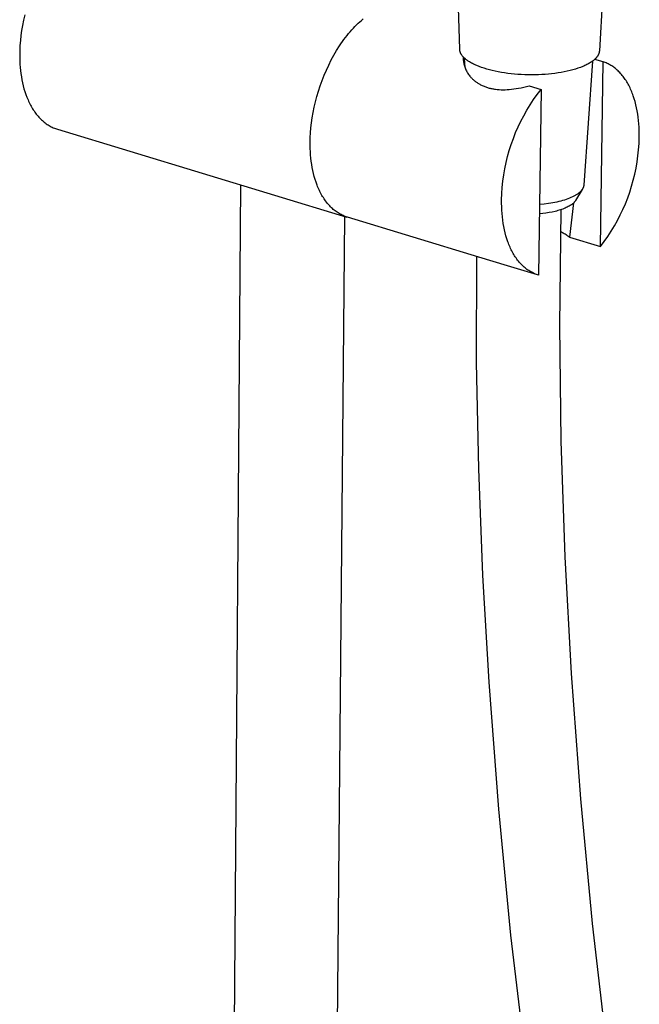
# Model space of a CAD drawing. Units: millimetres. Extents: x -728 to 432, y -1453 to 1655.
# Drawn here: x -353 to -241, y -827 to -648 of the extents above; entities that cross this region are included whole.
import ezdxf

# ---------------------------------------------------------------- set-up
doc = ezdxf.new("R2010")
doc.units = ezdxf.units.MM
doc.header["$MEASUREMENT"] = 0
doc.layers.add('Default', color=7, linetype='Continuous', true_color=0x000000)

msp = doc.modelspace()

# ---------------------------------------------------------------- linework, layer by layer
at = {"layer": 'Default', "color": 7, "true_color": 0xffffff}
for p, q in [((-242.46, -558.78), (-247.94, -653.74)), ((-273.31, -653.43), (-276.13, -563.71)), ((-352.55, -648.16), (-352.74, -649.11)), ((-352.33, -647.2), (-352.55, -648.16)), ((-292.04, -649.02), (-291.75, -648.73)), ((-291.75, -648.73), (-291.46, -648.46)), ((-291.46, -648.46), (-291.16, -648.2)), ((-291.16, -648.2), (-290.87, -647.95)), ((-352.89, -650.05), (-353.02, -650.97)), ((-352.74, -649.11), (-352.89, -650.05)), ((-293.49, -650.6), (-293.21, -650.26)), ((-293.21, -650.26), (-292.92, -649.93)), ((-292.92, -649.93), (-292.63, -649.62)), ((-292.63, -649.62), (-292.34, -649.31)), ((-292.34, -649.31), (-292.04, -649.02)), ((-353.12, -651.87), (-353.19, -652.75)), ((-353.02, -650.97), (-353.12, -651.87)), ((-294.88, -652.44), (-294.61, -652.06)), ((-294.61, -652.06), (-294.34, -651.68)), ((-294.34, -651.68), (-294.06, -651.31)), ((-294.06, -651.31), (-293.78, -650.95)), ((-293.78, -650.95), (-293.49, -650.6)), ((-353.23, -653.61), (-353.24, -654.45)), ((-353.19, -652.75), (-353.23, -653.61)), ((-296.17, -654.51), (-295.67, -653.66)), ((-295.67, -653.66), (-295.15, -652.84)), ((-295.15, -652.84), (-294.88, -652.44)), ((-273.31, -653.47), (-273.31, -653.43)), ((-273.31, -653.51), (-273.31, -653.47)), ((-273.3, -653.55), (-273.31, -653.51)), ((-273.3, -653.59), (-273.3, -653.55)), ((-273.29, -653.63), (-273.3, -653.59)), ((-273.29, -653.67), (-273.29, -653.63)), ((-273.28, -653.71), (-273.29, -653.67)), ((-273.27, -653.75), (-273.28, -653.71)), ((-273.26, -653.79), (-273.27, -653.75)), ((-273.25, -653.83), (-273.26, -653.79)), ((-273.24, -653.87), (-273.25, -653.83)), ((-273.23, -653.91), (-273.24, -653.87)), ((-273.22, -653.95), (-273.23, -653.91)), ((-273.2, -653.99), (-273.22, -653.95)), ((-273.19, -654.03), (-273.2, -653.99)), ((-273.17, -654.06), (-273.19, -654.03)), ((-273.15, -654.1), (-273.17, -654.06)), ((-273.14, -654.14), (-273.15, -654.1)), ((-248.01, -654.11), (-248.02, -654.17)), ((-247.99, -654.05), (-248.01, -654.11)), ((-247.98, -653.99), (-247.99, -654.05)), ((-247.97, -653.92), (-247.98, -653.99)), ((-247.96, -653.86), (-247.97, -653.92)), ((-247.95, -653.8), (-247.96, -653.86)), ((-247.94, -653.74), (-247.95, -653.8)), ((-353.24, -654.45), (-353.24, -655.02)), ((-353.24, -655.02), (-353.22, -655.59)), ((-353.22, -655.59), (-353.19, -656.16)), ((-297.11, -656.3), (-296.65, -655.39)), ((-296.65, -655.39), (-296.17, -654.51)), ((-273.12, -654.18), (-273.14, -654.14)), ((-273.1, -654.22), (-273.12, -654.18)), ((-273.08, -654.26), (-273.1, -654.22)), ((-273.06, -654.3), (-273.08, -654.26)), ((-273.03, -654.34), (-273.06, -654.3)), ((-273.01, -654.38), (-273.03, -654.34)), ((-272.99, -654.42), (-273.01, -654.38)), ((-272.96, -654.45), (-272.99, -654.42)), ((-272.91, -654.53), (-272.96, -654.45)), ((-272.85, -654.61), (-272.91, -654.53)), ((-272.79, -654.69), (-272.85, -654.61)), ((-272.73, -654.76), (-272.79, -654.69)), ((-272.66, -654.84), (-272.73, -654.76)), ((-272.69, -654.8), (-272.69, -654.99)), ((-272.69, -654.99), (-272.68, -655.18)), ((-272.68, -655.18), (-272.67, -655.37)), ((-272.67, -655.37), (-272.65, -655.55)), ((-272.59, -654.91), (-272.66, -654.84)), ((-272.65, -655.55), (-272.62, -655.74)), ((-272.62, -655.74), (-272.58, -655.93)), ((-272.51, -654.99), (-272.59, -654.91)), ((-272.43, -655.06), (-272.51, -654.99)), ((-272.35, -655.14), (-272.43, -655.06)), ((-272.34, -656.77), (-272.42, -655.08)), ((-272.27, -655.21), (-272.35, -655.14)), ((-272.18, -655.29), (-272.27, -655.21)), ((-272.08, -655.36), (-272.18, -655.29)), ((-271.99, -655.43), (-272.08, -655.36)), ((-271.89, -655.5), (-271.99, -655.43)), ((-271.78, -655.58), (-271.89, -655.5)), ((-271.67, -655.65), (-271.78, -655.58)), ((-271.56, -655.72), (-271.67, -655.65)), ((-271.33, -655.86), (-271.56, -655.72)), ((-271.16, -655.95), (-271.33, -655.86)), ((-249.19, -655.61), (-250.78, -678.1)), ((-249.56, -655.86), (-249.71, -655.96)), ((-249.41, -655.76), (-249.56, -655.86)), ((-249.27, -655.67), (-249.41, -655.76)), ((-249.13, -655.57), (-249.27, -655.67)), ((-249, -655.47), (-249.13, -655.57)), ((-248.88, -655.36), (-249, -655.47)), ((-248.82, -655.31), (-248.88, -655.36)), ((-248.77, -655.26), (-248.82, -655.31)), ((-247.25, -655.73), (-248.79, -655.28)), ((-248.71, -655.21), (-248.77, -655.26)), ((-248.66, -655.16), (-248.71, -655.21)), ((-248.61, -655.1), (-248.66, -655.16)), ((-248.56, -655.05), (-248.61, -655.1)), ((-248.51, -655), (-248.56, -655.05)), ((-248.47, -654.94), (-248.51, -655)), ((-248.42, -654.89), (-248.47, -654.94)), ((-248.38, -654.83), (-248.42, -654.89)), ((-248.34, -654.78), (-248.38, -654.83)), ((-248.3, -654.73), (-248.34, -654.78)), ((-248.27, -654.67), (-248.3, -654.73)), ((-248.23, -654.62), (-248.27, -654.67)), ((-248.2, -654.56), (-248.23, -654.62)), ((-248.17, -654.51), (-248.2, -654.56)), ((-248.14, -654.45), (-248.17, -654.51)), ((-248.11, -654.4), (-248.14, -654.45)), ((-248.09, -654.34), (-248.11, -654.4)), ((-248.06, -654.28), (-248.09, -654.34)), ((-248.04, -654.22), (-248.06, -654.28)), ((-248.02, -654.17), (-248.04, -654.22)), ((-247.73, -689.23), (-247.25, -655.73)), ((-247.07, -655.79), (-247.25, -655.73)), ((-246.89, -655.86), (-247.07, -655.79)), ((-246.72, -655.93), (-246.89, -655.86)), ((-353.19, -656.16), (-353.15, -656.73)), ((-353.15, -656.73), (-353.09, -657.3)), ((-353.09, -657.3), (-353.02, -657.87)), ((-297.94, -658.17), (-297.54, -657.22)), ((-297.54, -657.22), (-297.11, -656.3)), ((-272.58, -655.93), (-272.54, -656.11)), ((-272.54, -656.11), (-272.5, -656.29)), ((-272.5, -656.29), (-272.45, -656.48)), ((-272.45, -656.48), (-272.39, -656.66)), ((-272.39, -656.66), (-272.32, -656.83)), ((-272.32, -656.83), (-272.25, -657.01)), ((-272.25, -657.01), (-272.18, -657.18)), ((-272.18, -657.18), (-272.09, -657.35)), ((-272.09, -657.35), (-272.01, -657.52)), ((-272.01, -657.52), (-271.91, -657.68)), ((-271.91, -657.68), (-271.81, -657.85)), ((-270.98, -656.05), (-271.16, -655.95)), ((-270.79, -656.14), (-270.98, -656.05)), ((-270.6, -656.23), (-270.79, -656.14)), ((-270.41, -656.32), (-270.6, -656.23)), ((-270.21, -656.41), (-270.41, -656.32)), ((-269.79, -656.58), (-270.21, -656.41)), ((-269.35, -656.74), (-269.79, -656.58)), ((-268.88, -656.9), (-269.35, -656.74)), ((-268.4, -657.05), (-268.88, -656.9)), ((-267.91, -657.18), (-268.4, -657.05)), ((-267.39, -657.31), (-267.91, -657.18)), ((-266.86, -657.43), (-267.39, -657.31)), ((-266.31, -657.54), (-266.86, -657.43)), ((-265.75, -657.64), (-266.31, -657.54)), ((-265.17, -657.74), (-265.75, -657.64)), ((-254.89, -657.65), (-255.45, -657.74)), ((-254.33, -657.55), (-254.89, -657.65)), ((-253.79, -657.44), (-254.33, -657.55)), ((-253.27, -657.31), (-253.79, -657.44)), ((-252.77, -657.18), (-253.27, -657.31)), ((-252.29, -657.04), (-252.77, -657.18)), ((-251.83, -656.9), (-252.29, -657.04)), ((-251.39, -656.74), (-251.83, -656.9)), ((-250.97, -656.58), (-251.39, -656.74)), ((-250.78, -656.5), (-250.97, -656.58)), ((-250.58, -656.41), (-250.78, -656.5)), ((-250.4, -656.32), (-250.58, -656.41)), ((-250.22, -656.23), (-250.4, -656.32)), ((-250.04, -656.14), (-250.22, -656.23)), ((-249.87, -656.05), (-250.04, -656.14)), ((-249.71, -655.96), (-249.87, -656.05)), ((-246.54, -656.01), (-246.72, -655.93)), ((-246.36, -656.09), (-246.54, -656.01)), ((-246.19, -656.18), (-246.36, -656.09)), ((-246.02, -656.27), (-246.19, -656.18)), ((-245.85, -656.37), (-246.02, -656.27)), ((-245.68, -656.48), (-245.85, -656.37)), ((-245.51, -656.59), (-245.68, -656.48)), ((-245.34, -656.71), (-245.51, -656.59)), ((-245.17, -656.83), (-245.34, -656.71)), ((-245.01, -656.96), (-245.17, -656.83)), ((-244.85, -657.09), (-245.01, -656.96)), ((-244.69, -657.23), (-244.85, -657.09)), ((-244.53, -657.38), (-244.69, -657.23)), ((-244.38, -657.53), (-244.53, -657.38)), ((-244.23, -657.68), (-244.38, -657.53)), ((-244.08, -657.85), (-244.23, -657.68)), ((-353.02, -657.87), (-352.94, -658.43)), ((-352.94, -658.43), (-352.84, -658.99)), ((-352.84, -658.99), (-352.73, -659.54)), ((-298.67, -660.09), (-298.32, -659.13)), ((-298.32, -659.13), (-297.94, -658.17)), ((-271.81, -657.85), (-271.71, -658)), ((-271.71, -658), (-271.6, -658.16)), ((-271.6, -658.16), (-271.48, -658.31)), ((-271.48, -658.31), (-271.38, -658.42)), ((-271.38, -658.42), (-271.28, -658.54)), ((-271.28, -658.54), (-271.18, -658.65)), ((-271.18, -658.65), (-271.07, -658.76)), ((-271.07, -658.76), (-270.96, -658.86)), ((-270.96, -658.86), (-270.84, -658.96)), ((-270.84, -658.96), (-270.73, -659.06)), ((-270.73, -659.06), (-270.61, -659.16)), ((-270.61, -659.16), (-270.5, -659.25)), ((-270.5, -659.25), (-270.38, -659.34)), ((-270.38, -659.34), (-270.27, -659.42)), ((-270.27, -659.42), (-270.15, -659.5)), ((-264.58, -657.82), (-265.17, -657.74)), ((-263.98, -657.89), (-264.58, -657.82)), ((-263.37, -657.95), (-263.98, -657.89)), ((-262.75, -658), (-263.37, -657.95)), ((-262.13, -658.04), (-262.75, -658)), ((-261.51, -658.07), (-262.13, -658.04)), ((-260.89, -658.08), (-261.51, -658.07)), ((-260.26, -658.09), (-260.89, -658.08)), ((-259.64, -658.08), (-260.26, -658.09)), ((-259.03, -658.07), (-259.64, -658.08)), ((-258.41, -658.04), (-259.03, -658.07)), ((-257.81, -658), (-258.41, -658.04)), ((-257.21, -657.95), (-257.81, -658)), ((-256.61, -657.89), (-257.21, -657.95)), ((-256.03, -657.82), (-256.61, -657.89)), ((-255.45, -657.74), (-256.03, -657.82)), ((-243.93, -658.01), (-244.08, -657.85)), ((-243.78, -658.19), (-243.93, -658.01)), ((-243.64, -658.36), (-243.78, -658.19)), ((-243.5, -658.55), (-243.64, -658.36)), ((-243.36, -658.74), (-243.5, -658.55)), ((-243.23, -658.93), (-243.36, -658.74)), ((-243.1, -659.13), (-243.23, -658.93)), ((-242.97, -659.34), (-243.1, -659.13)), ((-242.85, -659.55), (-242.97, -659.34)), ((-352.73, -659.54), (-352.6, -660.08)), ((-352.6, -660.08), (-352.46, -660.62)), ((-352.46, -660.62), (-352.3, -661.14)), ((-352.3, -661.14), (-352.13, -661.65)), ((-299.27, -662.04), (-298.98, -661.07)), ((-298.98, -661.07), (-298.67, -660.09)), ((-270.15, -659.5), (-270.03, -659.58)), ((-270.03, -659.58), (-269.9, -659.66)), ((-269.9, -659.66), (-269.78, -659.73)), ((-269.78, -659.73), (-269.65, -659.8)), ((-269.65, -659.8), (-269.51, -659.88)), ((-269.51, -659.88), (-269.36, -659.96)), ((-269.36, -659.96), (-269.21, -660.03)), ((-269.21, -660.03), (-269.06, -660.1)), ((-269.06, -660.1), (-268.9, -660.16)), ((-268.9, -660.16), (-268.75, -660.22)), ((-268.75, -660.22), (-268.59, -660.28)), ((-268.59, -660.28), (-268.44, -660.34)), ((-268.44, -660.34), (-268.28, -660.39)), ((-268.28, -660.39), (-268.12, -660.43)), ((-268.12, -660.43), (-267.96, -660.48)), ((-267.96, -660.48), (-267.8, -660.52)), ((-267.8, -660.52), (-267.64, -660.55)), ((-267.64, -660.55), (-267.48, -660.59)), ((-267.48, -660.59), (-267.32, -660.62)), ((-267.32, -660.62), (-267.16, -660.65)), ((-267.16, -660.65), (-266.99, -660.67)), ((-266.99, -660.67), (-266.82, -660.7)), ((-266.82, -660.7), (-266.49, -660.74)), ((-266.49, -660.74), (-266.15, -660.76)), ((-266.15, -660.76), (-265.81, -660.78)), ((-265.81, -660.78), (-265.43, -660.78)), ((-265.43, -660.78), (-265.06, -660.78)), ((-265.06, -660.78), (-264.68, -660.76)), ((-264.68, -660.76), (-264.31, -660.74)), ((-264.31, -660.74), (-263.88, -660.7)), ((-263.88, -660.7), (-263.46, -660.65)), ((-263.46, -660.65), (-263.04, -660.59)), ((-263.04, -660.59), (-262.63, -660.52)), ((-262.63, -660.52), (-262.14, -660.43)), ((-262.14, -660.43), (-261.66, -660.33)), ((-261.66, -660.33), (-260.71, -660.1)), ((-260.71, -660.1), (-258.53, -660.75)), ((-259.23, -661.65), (-258.53, -660.75)), ((-258.53, -660.75), (-258.98, -694.45)), ((-242.72, -659.76), (-242.85, -659.55)), ((-242.6, -659.98), (-242.72, -659.76)), ((-242.49, -660.2), (-242.6, -659.98)), ((-242.38, -660.43), (-242.49, -660.2)), ((-242.27, -660.67), (-242.38, -660.43)), ((-242.16, -660.9), (-242.27, -660.67)), ((-242.06, -661.15), (-242.16, -660.9)), ((-241.96, -661.39), (-242.06, -661.15)), ((-352.13, -661.65), (-351.94, -662.15)), ((-351.94, -662.15), (-351.84, -662.4)), ((-351.84, -662.4), (-351.73, -662.64)), ((-351.73, -662.64), (-351.63, -662.88)), ((-351.63, -662.88), (-351.52, -663.12)), ((-299.75, -663.98), (-299.52, -663.01)), ((-299.52, -663.01), (-299.27, -662.04)), ((-260.51, -663.53), (-259.89, -662.58)), ((-259.89, -662.58), (-259.23, -661.65)), ((-241.87, -661.64), (-241.96, -661.39)), ((-241.78, -661.9), (-241.87, -661.64)), ((-241.6, -662.42), (-241.78, -661.9)), ((-241.45, -662.95), (-241.6, -662.42)), ((-241.3, -663.5), (-241.45, -662.95)), ((-351.52, -663.12), (-351.4, -663.35)), ((-351.4, -663.35), (-351.28, -663.57)), ((-351.28, -663.57), (-351.16, -663.79)), ((-351.16, -663.79), (-351.04, -664.01)), ((-351.04, -664.01), (-350.91, -664.23)), ((-350.91, -664.23), (-350.78, -664.44)), ((-350.78, -664.44), (-350.64, -664.64)), ((-350.64, -664.64), (-350.5, -664.84)), ((-299.94, -664.94), (-299.75, -663.98)), ((-261.67, -665.5), (-261.11, -664.51)), ((-261.11, -664.51), (-260.51, -663.53)), ((-241.18, -664.05), (-241.3, -663.5)), ((-241.06, -664.62), (-241.18, -664.05)), ((-240.97, -665.2), (-241.06, -664.62)), ((-350.5, -664.84), (-350.36, -665.03)), ((-350.36, -665.03), (-350.22, -665.22)), ((-350.22, -665.22), (-350.07, -665.41)), ((-350.07, -665.41), (-349.91, -665.59)), ((-349.91, -665.59), (-349.76, -665.76)), ((-349.76, -665.76), (-349.6, -665.93)), ((-349.6, -665.93), (-349.44, -666.09)), ((-349.44, -666.09), (-349.28, -666.25)), ((-349.28, -666.25), (-349.11, -666.4)), ((-349.11, -666.4), (-348.94, -666.55)), ((-348.94, -666.55), (-348.77, -666.69)), ((-300.23, -666.81), (-300.1, -665.88)), ((-300.1, -665.88), (-299.94, -664.94)), ((-262.69, -667.54), (-262.2, -666.51)), ((-262.2, -666.51), (-261.67, -665.5)), ((-240.88, -665.79), (-240.97, -665.2)), ((-240.81, -666.38), (-240.88, -665.79)), ((-240.76, -666.98), (-240.81, -666.38)), ((-348.77, -666.69), (-348.6, -666.82)), ((-348.6, -666.82), (-348.42, -666.95)), ((-348.42, -666.95), (-348.24, -667.07)), ((-348.24, -667.07), (-348.06, -667.19)), ((-348.06, -667.19), (-347.88, -667.3)), ((-347.88, -667.3), (-347.7, -667.41)), ((-347.7, -667.41), (-347.51, -667.5)), ((-347.51, -667.5), (-347.32, -667.6)), ((-347.32, -667.6), (-347.13, -667.68)), ((-347.13, -667.68), (-346.94, -667.76)), ((-346.94, -667.76), (-346.75, -667.84)), ((-346.75, -667.84), (-346.55, -667.91)), ((-346.55, -667.91), (-346.36, -667.97)), ((-346.36, -667.97), (-293.81, -683.89)), ((-300.41, -668.61), (-300.33, -667.72)), ((-300.33, -667.72), (-300.23, -666.81)), ((-263.15, -668.58), (-262.69, -667.54)), ((-240.72, -667.59), (-240.76, -666.98)), ((-240.7, -668.2), (-240.72, -667.59)), ((-240.69, -668.81), (-240.7, -668.2)), ((-300.47, -670.32), (-300.45, -669.48)), ((-300.45, -669.48), (-300.41, -668.61)), ((-263.95, -670.71), (-263.57, -669.64)), ((-263.57, -669.64), (-263.15, -668.58)), ((-240.73, -670.55), (-240.69, -669.42)), ((-240.69, -669.42), (-240.69, -668.81)), ((-300.47, -670.9), (-300.47, -670.32)), ((-300.46, -671.47), (-300.47, -670.9)), ((-300.43, -672.05), (-300.46, -671.47)), ((-264.61, -672.9), (-264.3, -671.8)), ((-264.3, -671.8), (-263.95, -670.71)), ((-240.93, -672.79), (-240.81, -671.67)), ((-240.81, -671.67), (-240.73, -670.55)), ((-300.39, -672.63), (-300.43, -672.05)), ((-300.34, -673.2), (-300.39, -672.63)), ((-300.27, -673.77), (-300.34, -673.2)), ((-300.19, -674.34), (-300.27, -673.77)), ((-264.88, -674), (-264.61, -672.9)), ((-241.09, -673.9), (-240.93, -672.79)), ((-300.1, -674.9), (-300.19, -674.34)), ((-299.99, -675.45), (-300.1, -674.9)), ((-299.87, -676), (-299.99, -675.45)), ((-265.31, -676.24), (-265.11, -675.12)), ((-265.11, -675.12), (-264.88, -674)), ((-241.51, -676.11), (-241.28, -675.01)), ((-241.28, -675.01), (-241.09, -673.9)), ((-299.73, -676.54), (-299.87, -676)), ((-299.57, -677.07), (-299.73, -676.54)), ((-299.4, -677.58), (-299.57, -677.07)), ((-265.47, -677.37), (-265.31, -676.24)), ((-242.09, -678.29), (-241.78, -677.21)), ((-241.78, -677.21), (-241.51, -676.11)), ((-313.15, -678.03), (-317.57, -1284.83)), ((-299.22, -678.09), (-299.4, -677.58)), ((-299.12, -678.33), (-299.22, -678.09)), ((-299.02, -678.58), (-299.12, -678.33)), ((-298.92, -678.82), (-299.02, -678.58)), ((-298.81, -679.05), (-298.92, -678.82)), ((-298.7, -679.29), (-298.81, -679.05)), ((-265.66, -679.64), (-265.58, -678.51)), ((-265.58, -678.51), (-265.47, -677.37)), ((-251.05, -678.87), (-252.25, -680.87)), ((-251.25, -679.13), (-251.28, -679.17)), ((-251.22, -679.09), (-251.25, -679.13)), ((-251.19, -679.05), (-251.22, -679.09)), ((-251.16, -679.02), (-251.19, -679.05)), ((-251.13, -678.98), (-251.16, -679.02)), ((-251.1, -678.94), (-251.13, -678.98)), ((-251.07, -678.91), (-251.1, -678.94)), ((-251.05, -678.87), (-251.07, -678.91)), ((-251.03, -678.83), (-251.05, -678.87)), ((-251, -678.79), (-251.03, -678.83)), ((-250.98, -678.75), (-251, -678.79)), ((-250.96, -678.72), (-250.98, -678.75)), ((-250.94, -678.68), (-250.96, -678.72)), ((-250.92, -678.64), (-250.94, -678.68)), ((-250.9, -678.6), (-250.92, -678.64)), ((-250.89, -678.56), (-250.9, -678.6)), ((-250.87, -678.52), (-250.89, -678.56)), ((-250.86, -678.49), (-250.87, -678.52)), ((-250.84, -678.45), (-250.86, -678.49)), ((-250.83, -678.41), (-250.84, -678.45)), ((-250.82, -678.37), (-250.83, -678.41)), ((-250.81, -678.33), (-250.82, -678.37)), ((-250.8, -678.29), (-250.81, -678.33)), ((-250.79, -678.25), (-250.8, -678.29)), ((-250.78, -678.18), (-250.79, -678.21)), ((-250.79, -678.21), (-250.79, -678.25)), ((-250.78, -678.1), (-250.78, -678.14)), ((-250.78, -678.14), (-250.78, -678.18)), ((-242.43, -679.36), (-242.09, -678.29)), ((-298.58, -679.51), (-298.7, -679.29)), ((-298.46, -679.74), (-298.58, -679.51)), ((-298.34, -679.96), (-298.46, -679.74)), ((-298.21, -680.17), (-298.34, -679.96)), ((-298.08, -680.38), (-298.21, -680.17)), ((-297.95, -680.59), (-298.08, -680.38)), ((-297.81, -680.79), (-297.95, -680.59)), ((-297.67, -680.98), (-297.81, -680.79)), ((-265.71, -681.4), (-265.7, -680.78)), ((-265.7, -680.78), (-265.66, -679.64)), ((-254.62, -680.91), (-254.96, -681)), ((-254.3, -680.81), (-254.62, -680.91)), ((-253.98, -680.71), (-254.3, -680.81)), ((-253.68, -680.6), (-253.98, -680.71)), ((-253.39, -680.49), (-253.68, -680.6)), ((-253.11, -680.37), (-253.39, -680.49)), ((-252.85, -680.25), (-253.11, -680.37)), ((-252.72, -680.19), (-252.85, -680.25)), ((-252.6, -680.13), (-252.72, -680.19)), ((-252.48, -680.07), (-252.6, -680.13)), ((-252.36, -680), (-252.48, -680.07)), ((-252.25, -679.94), (-252.36, -680)), ((-252.27, -680.9), (-252.29, -680.93)), ((-252.25, -680.87), (-252.27, -680.9)), ((-252.14, -679.87), (-252.25, -679.94)), ((-252.04, -679.8), (-252.14, -679.87)), ((-251.94, -679.74), (-252.04, -679.8)), ((-251.84, -679.67), (-251.94, -679.74)), ((-251.75, -679.6), (-251.84, -679.67)), ((-251.66, -679.53), (-251.75, -679.6)), ((-251.58, -679.46), (-251.66, -679.53)), ((-251.5, -679.38), (-251.58, -679.46)), ((-251.42, -679.31), (-251.5, -679.38)), ((-251.35, -679.24), (-251.42, -679.31)), ((-251.28, -679.17), (-251.35, -679.24)), ((-243.22, -681.47), (-242.8, -680.42)), ((-242.8, -680.42), (-242.43, -679.36)), ((-297.53, -681.17), (-297.67, -680.98)), ((-297.38, -681.36), (-297.53, -681.17)), ((-297.23, -681.54), (-297.38, -681.36)), ((-297.08, -681.71), (-297.23, -681.54)), ((-296.92, -681.88), (-297.08, -681.71)), ((-296.76, -682.04), (-296.92, -681.88)), ((-296.6, -682.2), (-296.76, -682.04)), ((-296.44, -682.35), (-296.6, -682.2)), ((-296.27, -682.5), (-296.44, -682.35)), ((-296.1, -682.64), (-296.27, -682.5)), ((-295.93, -682.78), (-296.1, -682.64)), ((-265.69, -682.02), (-265.71, -681.4)), ((-265.67, -682.63), (-265.69, -682.02)), ((-265.62, -683.25), (-265.67, -682.63)), ((-257.99, -681.54), (-258.81, -681.61)), ((-257.18, -681.44), (-257.99, -681.54)), ((-256.79, -681.38), (-257.18, -681.44)), ((-256.41, -681.31), (-256.79, -681.38)), ((-256.03, -681.24), (-256.41, -681.31)), ((-255.67, -681.17), (-256.03, -681.24)), ((-255.31, -681.09), (-255.67, -681.17)), ((-255.26, -682.67), (-255.5, -682.74)), ((-254.96, -681), (-255.31, -681.09)), ((-255.02, -682.6), (-255.26, -682.67)), ((-254.95, -682.58), (-255.18, -703.59)), ((-254.8, -682.52), (-255.02, -682.6)), ((-254.58, -682.45), (-254.8, -682.52)), ((-254.36, -682.36), (-254.58, -682.45)), ((-254.16, -682.28), (-254.36, -682.36)), ((-253.96, -682.19), (-254.16, -682.28)), ((-253.78, -682.1), (-253.96, -682.19)), ((-253.6, -682.01), (-253.78, -682.1)), ((-253.43, -681.92), (-253.6, -682.01)), ((-253.27, -681.82), (-253.43, -681.92)), ((-252.64, -681.34), (-253.37, -687.53)), ((-253.19, -681.77), (-253.27, -681.82)), ((-253.11, -681.72), (-253.19, -681.77)), ((-253.04, -681.67), (-253.11, -681.72)), ((-252.97, -681.62), (-253.04, -681.67)), ((-252.9, -681.57), (-252.97, -681.62)), ((-252.84, -681.52), (-252.9, -681.57)), ((-252.78, -681.47), (-252.84, -681.52)), ((-252.72, -681.41), (-252.78, -681.47)), ((-252.66, -681.36), (-252.72, -681.41)), ((-252.6, -681.31), (-252.66, -681.36)), ((-252.55, -681.26), (-252.6, -681.31)), ((-252.5, -681.2), (-252.55, -681.26)), ((-252.45, -681.15), (-252.5, -681.2)), ((-252.41, -681.09), (-252.45, -681.15)), ((-252.37, -681.04), (-252.41, -681.09)), ((-252.33, -680.98), (-252.37, -681.04)), ((-252.29, -680.93), (-252.33, -680.98)), ((-244.15, -683.52), (-243.66, -682.5)), ((-243.66, -682.5), (-243.22, -681.47)), ((-294.22, -683.77), (-299.87, -1289.1)), ((-295.76, -682.9), (-295.93, -682.78)), ((-295.58, -683.03), (-295.76, -682.9)), ((-295.4, -683.14), (-295.58, -683.03)), ((-295.22, -683.25), (-295.4, -683.14)), ((-295.04, -683.36), (-295.22, -683.25)), ((-294.85, -683.46), (-295.04, -683.36)), ((-294.67, -683.55), (-294.85, -683.46)), ((-294.48, -683.64), (-294.67, -683.55)), ((-294.29, -683.72), (-294.48, -683.64)), ((-294.1, -683.79), (-294.29, -683.72)), ((-293.91, -683.86), (-294.1, -683.79)), ((-293.71, -683.92), (-293.91, -683.86)), ((-269.83, -691.16), (-293.71, -683.92)), ((-265.57, -683.85), (-265.62, -683.25)), ((-265.5, -684.45), (-265.57, -683.85)), ((-265.41, -685.04), (-265.5, -684.45)), ((-258.23, -683.26), (-258.83, -683.32)), ((-257.65, -683.18), (-258.23, -683.26)), ((-257.08, -683.09), (-257.65, -683.18)), ((-256.53, -682.99), (-257.08, -683.09)), ((-256, -682.87), (-256.53, -682.99)), ((-255.75, -682.81), (-256, -682.87)), ((-255.5, -682.74), (-255.75, -682.81)), ((-244.66, -684.52), (-244.15, -683.52)), ((-265.31, -685.63), (-265.41, -685.04)), ((-265.19, -686.2), (-265.31, -685.63)), ((-265.06, -686.76), (-265.19, -686.2)), ((-245.8, -686.47), (-245.21, -685.5)), ((-245.21, -685.5), (-244.66, -684.52)), ((-264.91, -687.31), (-265.06, -686.76)), ((-264.75, -687.85), (-264.91, -687.31)), ((-264.57, -688.37), (-264.75, -687.85)), ((-255.03, -686.53), (-254.85, -686.6)), ((-254.85, -686.6), (-254.67, -686.68)), ((-254.67, -686.68), (-254.5, -686.77)), ((-254.5, -686.77), (-254.33, -686.86)), ((-254.33, -686.86), (-254.16, -686.96)), ((-254.16, -686.96), (-253.99, -687.06)), ((-253.99, -687.06), (-253.83, -687.17)), ((-253.83, -687.17), (-253.67, -687.29)), ((-253.67, -687.29), (-253.52, -687.41)), ((-253.52, -687.41), (-253.37, -687.53)), ((-253.37, -687.53), (-247.73, -689.23)), ((-247.06, -688.33), (-246.41, -687.41)), ((-246.41, -687.41), (-245.8, -686.47)), ((-264.47, -688.62), (-264.57, -688.37)), ((-264.38, -688.87), (-264.47, -688.62)), ((-264.28, -689.12), (-264.38, -688.87)), ((-264.17, -689.36), (-264.28, -689.12)), ((-264.06, -689.6), (-264.17, -689.36)), ((-263.95, -689.83), (-264.06, -689.6)), ((-263.83, -690.06), (-263.95, -689.83)), ((-247.73, -689.23), (-247.06, -688.33)), ((-270.24, -710.32), (-270.23, -691.03)), ((-270.23, -691.03), (-269.96, -691.12)), ((-264.61, -692.74), (-269.83, -691.16)), ((-263.72, -690.28), (-263.83, -690.06)), ((-263.59, -690.5), (-263.72, -690.28)), ((-263.47, -690.72), (-263.59, -690.5)), ((-263.34, -690.93), (-263.47, -690.72)), ((-263.21, -691.13), (-263.34, -690.93)), ((-263.07, -691.33), (-263.21, -691.13)), ((-262.94, -691.52), (-263.07, -691.33)), ((-262.8, -691.71), (-262.94, -691.52)), ((-259.16, -694.39), (-264.61, -692.74)), ((-262.65, -691.89), (-262.8, -691.71)), ((-262.51, -692.07), (-262.65, -691.89)), ((-262.36, -692.24), (-262.51, -692.07)), ((-262.21, -692.4), (-262.36, -692.24)), ((-262.05, -692.56), (-262.21, -692.4)), ((-261.9, -692.71), (-262.05, -692.56)), ((-261.74, -692.86), (-261.9, -692.71)), ((-261.58, -693), (-261.74, -692.86)), ((-261.42, -693.14), (-261.58, -693)), ((-261.25, -693.27), (-261.42, -693.14)), ((-261.09, -693.4), (-261.25, -693.27)), ((-260.92, -693.52), (-261.09, -693.4)), ((-260.75, -693.63), (-260.92, -693.52)), ((-260.58, -693.74), (-260.75, -693.63)), ((-260.4, -693.84), (-260.58, -693.74)), ((-260.23, -693.93), (-260.4, -693.84)), ((-260.05, -694.02), (-260.23, -693.93)), ((-259.88, -694.11), (-260.05, -694.02)), ((-259.7, -694.19), (-259.88, -694.11)), ((-259.52, -694.26), (-259.7, -694.19)), ((-259.34, -694.33), (-259.52, -694.26)), ((-259.16, -694.39), (-259.34, -694.33)), ((-258.98, -694.45), (-259.16, -694.39)), ((-255.18, -703.59), (-254.92, -724.56)), ((-269.86, -729.58), (-270.24, -710.32)), ((-254.92, -724.56), (-254.21, -745.57)), ((-269.09, -748.9), (-269.86, -729.58)), ((-254.21, -745.57), (-253.06, -766.75)), ((-267.96, -768.35), (-269.09, -748.9)), ((-266.18, -791.35), (-267.96, -768.35)), ((-253.06, -766.75), (-251.36, -789.5)), ((-251.36, -789.5), (-249.26, -812.15)), ((-264, -814.23), (-266.18, -791.35)), ((-249.26, -812.15), (-244.03, -857.46)), ((-258.61, -859.98), (-264, -814.23))]:
    msp.add_line(p, q, dxfattribs=at)

doc.saveas('drawing.dxf')
